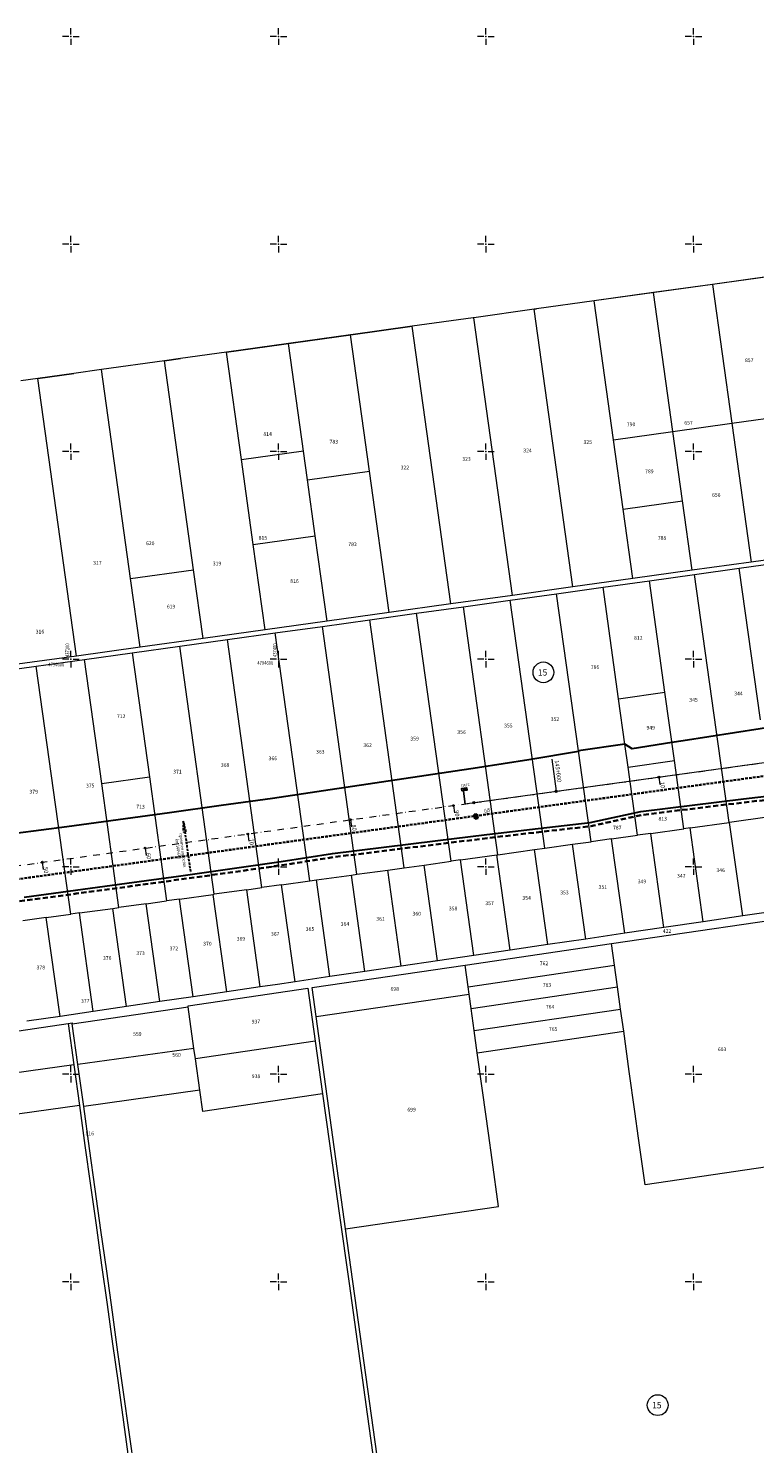
# Model space of a CAD drawing. Units: metres. Extents: x 431453 to 460707, y 4790657 to 4795960.
# Drawn here: x 437159 to 437859, y 4793844 to 4795208 of the extents above; entities that cross this region are included whole.
import ezdxf
from ezdxf.enums import TextEntityAlignment as Align

# ---------------------------------------------------------------- set-up
doc = ezdxf.new("R2010")
doc.units = ezdxf.units.M
for name, pattern in [('CROSS2', [2, 1, -0.5, 0, -0.5]), ('DASHDOT2', [12.7, 6.35, -3.175, 0, -3.175]), ('DASHED', [0.75, 0.5, -0.25]), ('DASHED2', [0.375, 0.25, -0.125]), ('FILLED', [0]), ('HIDDEN-N', [3.33375, 2.2225, -1.11125])]:
    doc.linetypes.add(name, pattern=pattern)
for name, color, linetype, lineweight in [('20_AXIS_1_LONG_AXES', 10, 'CROSS2', 30), ('_SLATINA', 7, 'FILLED', 9), ('_tochki-2000_100m', 6, 'Continuous', 25), ('C-ROAD-LBS', 1, 'Continuous', 15), ('E-Street light', 4, 'Continuous', 40), ('E-VLV pipes', 7, 'DASHED', 25), ('New_servitut_2020', 4, 'Continuous', 30), ('Proektna Os', 1, 'Continuous', 35)]:
    doc.layers.add(name, color=color, linetype=linetype, lineweight=lineweight)
for name, color, linetype in [('E-SL-Cable', 121, 'Continuous'), ('E-SL-Street light', 121, 'Continuous'), ('E-SL-TXT', 7, 'Continuous'), ('E-VLV-Text', 7, 'Continuous'), ('kr', 7, 'FILLED'), ('LIST', 7, 'Continuous')]:
    doc.layers.add(name, color=color, linetype=linetype)
doc.styles.add('CYR', font='cyr3.shx', dxfattribs={"width": 0.64})
doc.styles.get("Standard").update_dxf_attribs({"font": 'times.ttf'})
doc.styles.add('STYLE007', font='COMPLEX', dxfattribs={"width": 1.8, "oblique": 10, "height": 1.8})
doc.styles.add('styleSG', font='times.ttf')
doc.styles.add('TXTX', font='KTXT.SHX', dxfattribs={"width": 0.8, "oblique": 9})

# ---------------------------------------------------------------- blocks, each defined once
blk = doc.blocks.new('kr')
at = {"layer": 'LIST', "lineweight": 9}
for p, q in [((0, 1), (0, 4)), ((1, 0), (4, 0)), ((-1, 0), (-4, 0)), ((0, -1), (0, -4))]:
    blk.add_line(p, q, dxfattribs=at)
blk.add_point((0, 0), dxfattribs=at)
blk = doc.blocks.new('TUO')
at = {"layer": 'E-Street light', "lineweight": -3}
blk.add_hatch(color=256, dxfattribs=at).paths.add_polyline_path([(2.5, 1.25), (-2.5, -1.25), (2.5, -1.25)])
blk.add_line((-2.5, -1.25), (2.5, 1.25), dxfattribs=at)
blk.add_lwpolyline([(-2.5, -1.25), (2.5, -1.25), (2.5, 1.25), (-2.5, 1.25)], close=True, dxfattribs=at)
blk = doc.blocks.new('A$C96bc85e4')
at = {"layer": 'E-SL-Street light'}
blk.add_lwpolyline([(-0.1, 0.1), (4.1, 12.1)], dxfattribs=at)
at = {"layer": 'E-SL-Street light', "rotation": 340.9486089219058}
blk.add_blockref('TUO', (5.7, 13.2), dxfattribs=at)
at = {"layer": 'E-SL-TXT', "lineweight": -3, "insert": (4.6, 18.9, -261.6), "char_height": 2.5, "width": 9.05, "attachment_point": 1, "rotation": 340.9486, "style": 'CYR'}
blk.add_mtext('ТИТС', dxfattribs=at)
blk = doc.blocks.new('circle')
at = {"color": 0}
blk.add_circle((0, 0), 0.5, dxfattribs=at)

msp = doc.modelspace()

# ---------------------------------------------------------------- linework, layer by layer
at = {"layer": '20_AXIS_1_LONG_AXES', "linetype": 'DASHDOT2', "lineweight": 9, "flags": 128}
msp.add_lwpolyline([(432081.771, 4793784.983, -0.09902651), (433090.956, 4794106.29), (433100.576, 4794107.343), (433110.2, 4794108.363), (433119.826, 4794109.351), (433129.457, 4794110.307), (433139.089, 4794111.233), (433148.725, 4794112.131), (433158.363, 4794113), (433168.004, 4794113.843), (433177.647, 4794114.66), (433187.292, 4794115.453), (433196.939, 4794116.222), (433206.587, 4794116.969), (433216.237, 4794117.695), (433225.889, 4794118.401), (433235.542, 4794119.087), (433245.196, 4794119.756), (433254.852, 4794120.408), (433264.508, 4794121.044), (433274.166, 4794121.666), (433283.824, 4794122.275), (433293.483, 4794122.871), (433303.143, 4794123.456), (433312.803, 4794124.031), (433322.464, 4794124.597), (433332.125, 4794125.155), (433341.787, 4794125.707), (433351.449, 4794126.253), (433361.111, 4794126.794), (433370.774, 4794127.333), (433380.436, 4794127.868), (433390.099, 4794128.403), (435959.441, 4794270.556, 0.02050851), (436775.638, 4794349.385), (438745.339, 4794621.522, -0.02006772), (439384.22, 4794683.794, -0.08385054), (442032.519, 4794390.558), (444574.272, 4793666.302, -0.04924761), (446036.555, 4793089.015), (446352.531, 4792926.75, 0.25733309), (449826.488, 4793028.631), (450633.964, 4793505.064, -0.09199806), (451662.465, 4793880.002), (451815.26, 4793905.617), (452174.389, 4793965.821, -0.0512284), (453500.145, 4794050.425), (455609.813, 4793968.87, 0.0316095), (456241.182, 4793984.379), (457898.025, 4794130.153), (457908.737, 4794131.096), (457919.448, 4794132.037), (457930.16, 4794132.975), (457940.872, 4794133.91), (457951.584, 4794134.84), (457962.297, 4794135.763), (457973.011, 4794136.68), (457983.725, 4794137.587), (457994.44, 4794138.485), (458005.156, 4794139.371), (458015.873, 4794140.245), (458026.592, 4794141.106), (458037.311, 4794141.951), (458048.032, 4794142.781), (458058.754, 4794143.593), (458069.477, 4794144.386), (458080.202, 4794145.16), (458090.928, 4794145.913), (458101.656, 4794146.643), (458112.385, 4794147.35), (458123.116, 4794148.031), (458133.849, 4794148.687), (458144.583, 4794149.316), (458155.319, 4794149.916), (458166.057, 4794150.486), (458176.796, 4794151.025), (458187.537, 4794151.532), (458198.279, 4794152.005), (458209.023, 4794152.444), (458219.768, 4794152.846), (458230.514, 4794153.212, -0.02211047), (458495.691, 4794150.026), (458507.892, 4794149.315), (458528.659, 4794147.988), (458552.456, 4794146.3), (458567.763, 4794145.075), (458587.629, 4794143.49), (458607.508, 4794141.642), (458636.346, 4794138.786), (458652.349, 4794137.084), (458663.511, 4794135.846), (458663.511, 4794135.846, -0.11190383), (459915.914, 4793699.503)], format="xyb", dxfattribs=at)
at = {"layer": '_SLATINA'}
for points in [[(437874.04, 4794968.924), (437818.31, 4794961.159), (437761.575, 4794953.254), (437761.575, 4794953.254), (437704.392, 4794945.286), (437704.392, 4794945.286), (437704.392, 4794945.286), (437648.651, 4794937.519), (437646.493, 4794937.219), (437588.198, 4794929.099), (437587.583, 4794929.007), (437528.807, 4794920.831), (437469.888, 4794912.615), (437469.427, 4794912.545), (437469.427, 4794912.545), (437409.688, 4794904.231), (437409.688, 4794904.231), (437349.936, 4794895.91), (437349.936, 4794895.91), (437349.936, 4794895.91), (437305.619, 4794889.752), (437290.195, 4794887.593), (437290.195, 4794887.593), (437229.327, 4794879.137), (437229.327, 4794879.137), (437202.627, 4794875.411), (437168.109, 4794870.609), (437151.571, 4794868.302)], [(437932.227, 4794977.032), (437818.31, 4794961.159)], [(437818.31, 4794961.159), (437704.392, 4794945.286)], [(437818.31, 4794961.159), (437836.939, 4794827.341)], [(437704.392, 4794945.286), (437648.651, 4794937.519)], [(437723.027, 4794811.445), (437704.392, 4794945.286)], [(437780.206, 4794819.415), (437761.575, 4794953.254)], [(437587.583, 4794929.007), (437528.807, 4794920.831)], [(437588.198, 4794929.099), (437587.583, 4794929.007)], [(437646.493, 4794937.219), (437588.198, 4794929.099)], [(437625.454, 4794661.485), (437588.198, 4794929.099)], [(437646.493, 4794937.219), (437648.651, 4794937.519)], [(437683.751, 4794669.599), (437646.493, 4794937.219)], [(437469.888, 4794912.615), (437528.807, 4794920.831)], [(437566.076, 4794653.206), (437528.807, 4794920.831)], [(437349.936, 4794895.91), (437469.889, 4794912.615)], [(437427.975, 4794772.883), (437409.688, 4794904.231)], [(437469.427, 4794912.545), (437469.888, 4794912.615)], [(437487.715, 4794781.201), (437469.427, 4794912.545)], [(437290.195, 4794887.593), (437229.327, 4794879.137)], [(437290.195, 4794887.593), (437305.619, 4794889.752)], [(437318.231, 4794686.205), (437290.195, 4794887.593)], [(437349.936, 4794895.91), (437305.619, 4794889.752)], [(437364.337, 4794792.502), (437349.936, 4794895.91)], [(437168.109, 4794870.609), (437202.627, 4794875.411)], [(437229.327, 4794879.137), (437202.627, 4794875.411)], [(437257.374, 4794677.75), (437229.327, 4794879.137)], [(437168.109, 4794870.609), (437151.571, 4794868.302)], [(437205.37, 4794602.989), (437168.109, 4794870.609)], [(437836.939, 4794827.341), (437892.668, 4794835.076)], [(437723.027, 4794811.445), (437780.206, 4794819.415)], [(437780.206, 4794819.415), (437836.939, 4794827.341)], [(437789.52, 4794752.509), (437780.206, 4794819.415)], [(437836.939, 4794827.341), (437855.571, 4794693.504)], [(437732.342, 4794744.539), (437723.027, 4794811.445)], [(437364.337, 4794792.502), (437424.085, 4794800.823)], [(437375.77, 4794710.407), (437364.337, 4794792.502)], [(437427.975, 4794772.883), (437487.715, 4794781.201)], [(437506.686, 4794644.946), (437487.715, 4794781.201)], [(437435.515, 4794718.727), (437427.975, 4794772.883)], [(437732.342, 4794744.539), (437789.52, 4794752.509)], [(437798.834, 4794685.632), (437789.52, 4794752.509)], [(437741.655, 4794677.662), (437732.342, 4794744.539)], [(437375.77, 4794710.407), (437435.515, 4794718.727)], [(437387.204, 4794628.309), (437375.77, 4794710.407)], [(437446.945, 4794636.629), (437435.515, 4794718.727)], [(437844.206, 4794687.564), (437911.377, 4794696.927)], [(437911.295, 4794701.264), (437855.571, 4794693.504)], [(437257.374, 4794677.75), (437318.231, 4794686.205)], [(437327.453, 4794619.991), (437318.231, 4794686.205)], [(437798.834, 4794685.632), (437741.655, 4794677.662)], [(437757.602, 4794675.523), (437801.103, 4794681.578)], [(437855.571, 4794693.504), (437798.834, 4794685.632)], [(437801.103, 4794681.578), (437844.206, 4794687.564)], [(437834.38, 4794442.574), (437801.103, 4794681.578)], [(437864.525, 4794541.64), (437844.206, 4794687.564)], [(437266.596, 4794611.512), (437257.374, 4794677.75)], [(437683.751, 4794669.599), (437625.454, 4794661.485)], [(437668.136, 4794663.067), (437712.873, 4794669.297)], [(437741.655, 4794677.662), (437683.751, 4794669.599)], [(437712.873, 4794669.297), (437757.602, 4794675.523)], [(437727.827, 4794561.881), (437712.873, 4794669.297)], [(437772.556, 4794568.103), (437757.602, 4794675.523)], [(437625.454, 4794661.485), (437566.076, 4794653.206)], [(437578.247, 4794650.536), (437623.407, 4794656.838)], [(437623.407, 4794656.838), (437668.136, 4794663.067)], [(437656.692, 4794417.833), (437623.407, 4794656.838)], [(437689.202, 4794511.786), (437668.136, 4794663.067)], [(437506.686, 4794644.946), (437446.945, 4794636.629)], [(437487.938, 4794637.976), (437533.096, 4794644.26)], [(437566.076, 4794653.206), (437506.686, 4794644.946)], [(437533.096, 4794644.26), (437578.247, 4794650.536)], [(437566.372, 4794405.257), (437533.096, 4794644.26)], [(437611.533, 4794411.532), (437578.247, 4794650.536)], [(437387.204, 4794628.309), (437327.453, 4794619.991)], [(437446.945, 4794636.629), (437387.204, 4794628.309)], [(437396.826, 4794625.293), (437442.384, 4794631.631)], [(437442.384, 4794631.631), (437487.938, 4794637.976)], [(437475.66, 4794392.627), (437442.384, 4794631.631)], [(437521.221, 4794398.968), (437487.938, 4794637.976)], [(437327.453, 4794619.991), (437266.596, 4794611.512)], [(437304.908, 4794612.487), (437350.872, 4794618.866)], [(437350.872, 4794618.866), (437396.826, 4794625.293)], [(437384.145, 4794379.862), (437350.872, 4794618.866)], [(437430.109, 4794386.266), (437396.826, 4794625.293)], [(437205.37, 4794602.989), (437143.791, 4794594.415)], [(437166.608, 4794593.218), (437212.993, 4794599.692)], [(437266.596, 4794611.512), (437205.37, 4794602.989)], [(437212.993, 4794599.692), (437258.954, 4794606.09)], [(437229.635, 4794480.186), (437212.993, 4794599.692)], [(437258.954, 4794606.09), (437304.908, 4794612.487)], [(437258.954, 4794606.09), (437275.593, 4794486.555)], [(437338.194, 4794373.483), (437304.908, 4794612.487)], [(437120.233, 4794586.771), (437166.608, 4794593.218)], [(437199.892, 4794354.214), (437166.608, 4794593.218)], [(437727.827, 4794561.881), (437772.556, 4794568.103)], [(437733.935, 4794517.995), (437727.827, 4794561.881)], [(437781.714, 4794502.299), (437772.556, 4794568.103)], [(437689.202, 4794511.786), (437733.935, 4794517.995)], [(437736.988, 4794496.07), (437733.935, 4794517.995)], [(437701.421, 4794424.057), (437689.202, 4794511.786)], [(437736.988, 4794496.07), (437781.714, 4794502.299)], [(437746.146, 4794430.289), (437736.988, 4794496.07)], [(437790.876, 4794436.52), (437781.714, 4794502.299)], [(437229.635, 4794480.186), (437275.593, 4794486.555)], [(437246.277, 4794360.688), (437229.635, 4794480.186)], [(437275.593, 4794486.555), (437292.23, 4794367.086)], [(437758.918, 4794432.067), (437790.876, 4794436.52)], [(437796.849, 4794437.345), (437790.876, 4794436.52)], [(437796.849, 4794437.345), (437834.38, 4794442.574)], [(437809.437, 4794346.937), (437796.849, 4794437.345)], [(437834.889, 4794442.647), (437834.38, 4794442.574)], [(437873.268, 4794447.967), (437834.889, 4794442.647)], [(437847.444, 4794352.518), (437834.889, 4794442.647)], [(437683.435, 4794421.557), (437701.421, 4794424.057)], [(437721.123, 4794426.805), (437701.421, 4794424.057)], [(437721.123, 4794426.805), (437746.146, 4794430.289)], [(437733.791, 4794335.806), (437721.123, 4794426.805)], [(437758.918, 4794432.067), (437746.146, 4794430.289)], [(437771.547, 4794341.352), (437758.918, 4794432.067)], [(437575.389, 4794406.509), (437610.586, 4794411.392)], [(437610.586, 4794411.392), (437611.533, 4794411.532)], [(437623.375, 4794319.576), (437610.586, 4794411.392)], [(437611.533, 4794411.532), (437646.948, 4794416.473)], [(437646.948, 4794416.473), (437656.692, 4794417.833)], [(437659.694, 4794324.919), (437646.948, 4794416.473)], [(437656.692, 4794417.833), (437683.435, 4794421.557)], [(437696.145, 4794330.257), (437683.435, 4794421.557)], [(437475.66, 4794392.627), (437505.305, 4794396.742)], [(437505.305, 4794396.742), (437521.221, 4794398.968)], [(437518.201, 4794304.103), (437505.305, 4794396.742)], [(437521.221, 4794398.968), (437540.293, 4794401.614)], [(437540.293, 4794401.614), (437566.372, 4794405.257)], [(437553.155, 4794309.255), (437540.293, 4794401.614)], [(437575.389, 4794406.509), (437566.372, 4794405.257)], [(437588.22, 4794314.411), (437575.389, 4794406.509)], [(437403.025, 4794382.509), (437384.145, 4794379.862)], [(437403.025, 4794382.509), (437430.109, 4794386.266)], [(437416.028, 4794289.076), (437403.025, 4794382.509)], [(437430.109, 4794386.266), (437436.655, 4794387.199)], [(437436.655, 4794387.199), (437470.409, 4794391.893)], [(437449.628, 4794294.028), (437436.655, 4794387.199)], [(437470.409, 4794391.893), (437475.66, 4794392.627)], [(437483.347, 4794298.977), (437470.409, 4794391.893)], [(437304.724, 4794368.823), (437292.23, 4794367.086)], [(437304.724, 4794368.823), (437337.038, 4794373.322)], [(437317.837, 4794274.648), (437304.724, 4794368.823)], [(437337.038, 4794373.322), (437338.194, 4794373.483)], [(437350.117, 4794279.387), (437337.038, 4794373.322)], [(437369.454, 4794377.836), (437338.194, 4794373.483)], [(437369.454, 4794377.836), (437384.145, 4794379.862)], [(437382.49, 4794284.161), (437369.454, 4794377.836)], [(437176.212, 4794350.933), (437199.892, 4794354.214)], [(437208.227, 4794355.383), (437199.892, 4794354.214)], [(437208.227, 4794355.383), (437240.302, 4794359.852)], [(437221.44, 4794260.462), (437208.227, 4794355.383)], [(437240.302, 4794359.852), (437246.277, 4794360.688)], [(437253.479, 4794265.166), (437240.302, 4794359.852)], [(437272.465, 4794364.33), (437246.277, 4794360.688)], [(437272.465, 4794364.33), (437292.23, 4794367.086)], [(437285.614, 4794269.908), (437272.465, 4794364.33)], [(437720.992, 4794325.849), (437932.148, 4794356.897)], [(437885.775, 4794358.17), (437847.444, 4794352.518)], [(437176.212, 4794350.933), (437153.507, 4794347.767)], [(437189.467, 4794255.757), (437176.212, 4794350.933)], [(437771.547, 4794341.352), (437733.791, 4794335.806)], [(437809.437, 4794346.937), (437771.547, 4794341.352)], [(437847.444, 4794352.518), (437809.437, 4794346.937)], [(437696.145, 4794330.257), (437659.694, 4794324.919)], [(437733.791, 4794335.806), (437696.145, 4794330.257)], [(437588.22, 4794314.411), (437553.155, 4794309.255)], [(437579.816, 4794305.075), (437720.992, 4794325.849)], [(437623.375, 4794319.576), (437588.22, 4794314.411)], [(437659.694, 4794324.919), (437623.375, 4794319.576)], [(437723.892, 4794305.026), (437720.992, 4794325.849)], [(437436.23, 4794255.533), (437432.349, 4794283.4), (437579.816, 4794305.075)], [(437518.201, 4794304.103), (437483.347, 4794298.977)], [(437553.155, 4794309.255), (437518.201, 4794304.103)], [(437582.718, 4794284.266), (437579.816, 4794305.075)], [(437582.718, 4794284.266), (437723.892, 4794305.026)], [(437726.79, 4794284.188), (437723.892, 4794305.026)], [(437416.028, 4794289.076), (437398.935, 4794286.571), (437382.49, 4794284.161)], [(437449.628, 4794294.028), (437416.028, 4794289.076)], [(437483.347, 4794298.977), (437449.628, 4794294.028)], [(437317.837, 4794274.648), (437285.614, 4794269.908)], [(437312.974, 4794264.944), (437312.85, 4794265.823), (437428.392, 4794282.817), (437435.476, 4794231.936)], [(437350.117, 4794279.387), (437317.837, 4794274.648)], [(437382.49, 4794284.161), (437350.117, 4794279.387)], [(437436.23, 4794255.533), (437583.696, 4794277.208)], [(437583.696, 4794277.208), (437582.718, 4794284.266)], [(437585.619, 4794263.441), (437583.696, 4794277.208)], [(437585.619, 4794263.441), (437726.79, 4794284.188)], [(437729.774, 4794262.765), (437726.79, 4794284.188)], [(437221.44, 4794260.462), (437189.467, 4794255.757)], [(437201.249, 4794248.513), (437312.974, 4794264.944)], [(437253.479, 4794265.166), (437221.44, 4794260.462)], [(437285.614, 4794269.908), (437253.479, 4794265.166)], [(437318.555, 4794224.818), (437312.974, 4794264.944)], [(437588.599, 4794242.018), (437585.619, 4794263.441)], [(437588.599, 4794242.018), (437729.774, 4794262.765)], [(437732.758, 4794241.342), (437729.774, 4794262.765)], [(437052.13, 4794227.484), (437197.17, 4794248.818)], [(437189.467, 4794255.757), (437157.588, 4794251.078)], [(437197.17, 4794248.818), (437201.128, 4794249.392), (437201.249, 4794248.513)], [(437197.17, 4794248.818), (437202.708, 4794209.042)], [(437206.725, 4794209.252), (437201.249, 4794248.513)], [(437464.732, 4794050.856), (437436.23, 4794255.533)], [(437435.476, 4794231.936), (437319.931, 4794214.94)], [(437435.476, 4794231.936), (437442.562, 4794181.052)], [(437591.584, 4794220.595), (437588.599, 4794242.018)], [(437591.584, 4794220.595), (437732.758, 4794241.342)], [(437738.144, 4794202.68), (437732.758, 4794241.342)], [(437318.555, 4794224.818), (437206.725, 4794209.252)], [(437319.931, 4794214.94), (437318.555, 4794224.818)], [(437596.969, 4794181.924), (437591.584, 4794220.595)], [(437202.708, 4794209.042), (437057.508, 4794188.822)], [(437202.708, 4794209.042), (437208.163, 4794169.878)], [(437212.335, 4794168.888), (437206.725, 4794209.252)], [(437324.178, 4794184.479), (437319.931, 4794214.94)], [(437743.53, 4794164.001), (437738.144, 4794202.68)], [(437324.178, 4794184.479), (437212.335, 4794168.888)], [(437327.024, 4794164.056), (437324.178, 4794184.479)], [(437442.562, 4794181.052), (437327.024, 4794164.056)], [(437442.562, 4794181.052), (437449.243, 4794133.093)], [(437602.358, 4794143.228), (437596.969, 4794181.924)], [(437208.163, 4794169.878), (437062.962, 4794149.657)], [(437208.163, 4794169.878), (437213.526, 4794131.382)], [(437217.956, 4794128.551), (437212.335, 4794168.888)], [(437747.1, 4794138.367), (437743.53, 4794164.001)], [(437605.927, 4794117.615), (437602.358, 4794143.228)], [(437753.374, 4794093.303), (437747.1, 4794138.367)], [(437213.526, 4794131.382), (437218.887, 4794092.887)], [(437223.454, 4794089.093), (437217.956, 4794128.551)], [(437449.243, 4794133.093), (437455.031, 4794091.535)], [(437612.199, 4794072.556), (437605.927, 4794117.615)], [(437926.007, 4794118.687), (437753.374, 4794093.303)], [(437218.887, 4794092.887), (437224.241, 4794054.393)], [(437228.94, 4794049.637), (437223.454, 4794089.093)], [(437455.031, 4794091.535), (437458.575, 4794066.094)], [(437464.732, 4794050.856), (437612.199, 4794072.556)], [(437224.241, 4794054.393), (437229.603, 4794015.897)], [(437458.575, 4794066.094), (437468.023, 4793998.246)], [(437234.437, 4794010.179), (437228.94, 4794049.637)], [(437540.338, 4793507.951), (437534.442, 4793550.296), (437464.732, 4794050.856)], [(437229.603, 4794015.897), (437234.864, 4793978.101)], [(437239.935, 4793970.75), (437234.437, 4794010.179)], [(437468.023, 4793998.246), (437481.016, 4793904.962)], [(437234.864, 4793978.101), (437240.136, 4793940.284)], [(437245.311, 4793932.143), (437239.935, 4793970.75)], [(437240.136, 4793940.284), (437245.396, 4793902.463)], [(437250.683, 4793893.555), (437245.311, 4793932.143)], [(437481.016, 4793904.962), (437485.563, 4793872.3)], [(437245.396, 4793902.463), (437250.659, 4793864.637)], [(437256.064, 4793854.944), (437250.683, 4793893.555)], [(437250.659, 4793864.637), (437255.929, 4793826.847)], [(437485.563, 4793872.3), (437489.107, 4793846.86)], [(437261.433, 4793816.362), (437256.064, 4793854.944)], [(437489.107, 4793846.86), (437533.088, 4793531.074)]]:
    msp.add_lwpolyline(points, dxfattribs=at)
at = {"layer": '_SLATINA', "lineweight": 20}
msp.add_lwpolyline([(437874.04, 4794968.924), (437818.31, 4794961.159), (437761.575, 4794953.254), (437761.575, 4794953.254), (437704.392, 4794945.286), (437704.392, 4794945.286), (437704.392, 4794945.286), (437648.651, 4794937.519), (437646.493, 4794937.219), (437588.198, 4794929.099), (437587.583, 4794929.007), (437528.807, 4794920.831), (437469.888, 4794912.615), (437469.427, 4794912.545), (437469.427, 4794912.545), (437409.688, 4794904.231), (437409.688, 4794904.231), (437349.936, 4794895.91), (437349.936, 4794895.91), (437349.936, 4794895.91), (437305.619, 4794889.752), (437290.195, 4794887.593), (437290.195, 4794887.593), (437229.327, 4794879.137), (437229.327, 4794879.137), (437202.627, 4794875.411), (437168.109, 4794870.609), (437151.571, 4794868.302)], dxfattribs=at)
at = {"layer": '_SLATINA', "color": 4, "lineweight": 20, "flags": 128}
msp.add_lwpolyline([(437579.781, 4794460.487), (438745.339, 4794621.522, -0.03065504), (439722.55, 4794695.936, -0.03064793)], format="xyb", dxfattribs=at)
at = {"layer": '_SLATINA', "color": 5, "linetype": 'DASHED', "lineweight": 15, "ltscale": 5, "flags": 128}
for points in [[(436183.573, 4794273.269, 0.01491458), (436777.305, 4794337.322), (438747.006, 4794609.46, -0.03076081), (439726.106, 4794683.809, -0.03076081)], [(436183.651, 4794272.272, 0.01491458), (436777.442, 4794336.331), (438747.143, 4794608.469, -0.03076081), (439726.12, 4794682.809, -0.03076081)]]:
    msp.add_lwpolyline(points, format="xyb", dxfattribs=at)
at = {"layer": '_SLATINA', "color": 3, "linetype": 'DASHED', "lineweight": 20, "ltscale": 5, "flags": 128}
msp.add_lwpolyline([(436183.612, 4794272.771, 0.01491458), (436777.373, 4794336.827), (438747.074, 4794608.964, -0.03076081), (439726.113, 4794683.309, -0.03069743)], format="xyb", dxfattribs=at)
at = {"layer": '_SLATINA', "color": 34, "linetype": 'DASHED2', "lineweight": 35, "ltscale": 20, "flags": 128}
msp.add_lwpolyline([(436447.03, 4794259.31), (436461.392, 4794259.71), (436511.887, 4794262.817), (436562.982, 4794267.457), (436612.523, 4794281.06), (436661.409, 4794291.215), (436710.645, 4794300.666), (436759.716, 4794309.737), (436809.035, 4794316.85), (436858.567, 4794325.053), (436907.921, 4794332.601), (436957.33, 4794339.866), (437006.84, 4794346.718), (437056.373, 4794353.788), (437105.777, 4794361.034), (437155.338, 4794367.295), (437204.924, 4794373.995), (437254.485, 4794380.704), (437304.026, 4794387.539), (437353.568, 4794394.406), (437403.146, 4794401.409), (437452.491, 4794409.086), (437501.983, 4794415.259), (437551.595, 4794421.404), (437601.202, 4794427.486), (437650.833, 4794433.304), (437700.952, 4794438.986), (437749.98, 4794449.775), (437799.202, 4794455.872), (437848.807, 4794461.903), (437898.439, 4794467.626), (437948.017, 4794473.041), (437998, 4794477.064), (438027.243, 4794480.7)], dxfattribs=at)
at = {"layer": '_SLATINA', "linetype": 'FILLED', "lineweight": 13}
for centre in [(437655.37, 4794587.288), (437765.524, 4793881.062)]:
    msp.add_circle(centre, 10, dxfattribs=at)
at = {"layer": '_tochki-2000_100m', "color": 1}
for centre in [(437667.657, 4794472.628), (437172.362, 4794404.197)]:
    msp.add_circle(centre, 0.8, dxfattribs=at)
at = {"layer": 'E-VLV pipes', "color": 6, "linetype": 'HIDDEN-N', "lineweight": 30}
msp.add_lwpolyline([(437308.258, 4794443.732), (437308.333, 4794433.249), (437311.103, 4794433.662), (437308.258, 4794443.732), (437315.312, 4794394.091)], dxfattribs=at)
at = {"layer": 'New_servitut_2020', "color": 1}
for points in [[(437888.997, 4794536.771), (437839.608, 4794529.013), (437790.211, 4794521.254), (437779.311, 4794519.567), (437741.068, 4794513.65), (437733.935, 4794517.995), (437689.202, 4794511.786), (437689.29, 4794511.151), (437641.263, 4794503.09), (437591.908, 4794495.302), (437542.478, 4794487.874), (437493.033, 4794480.485), (437443.571, 4794473.183), (437394.125, 4794465.834), (437344.639, 4794458.838), (437295.129, 4794451.909), (437245.619, 4794445.07), (437196.068, 4794438.524), (437146.507, 4794432.049)], [(437154.884, 4794370.765), (437204.455, 4794377.463), (437254.011, 4794384.172), (437303.547, 4794391.006), (437353.083, 4794397.872), (437402.632, 4794404.872), (437452.005, 4794412.552), (437501.549, 4794418.732), (437551.167, 4794424.878), (437600.785, 4794430.961), (437650.432, 4794436.781), (437700.377, 4794442.443), (437749.388, 4794453.228), (437798.776, 4794459.346), (437848.395, 4794465.379), (437898.048, 4794471.104)]]:
    msp.add_lwpolyline(points, dxfattribs=at)
at = {"layer": 'Proektna Os', "color": 3}
for p, q in [((437588.716, 4794450.204), (437590.199, 4794450.43)), ((437589.325, 4794446.2), (437588.716, 4794450.204)), ((437588.716, 4794450.204), (437589.325, 4794446.2)), ((437590.199, 4794450.43), (437591.682, 4794450.655)), ((437590.808, 4794446.426), (437590.199, 4794450.43)), ((437590.199, 4794450.43), (437590.808, 4794446.426)), ((437592.291, 4794446.651), (437591.682, 4794450.655)), ((437591.682, 4794450.655), (437592.291, 4794446.651)), ((437590.808, 4794446.426), (437589.325, 4794446.2)), ((437592.291, 4794446.651), (437590.808, 4794446.426))]:
    msp.add_line(p, q, dxfattribs=at)
at = {"layer": 'Proektna Os', "color": 1, "lineweight": 9}
for points in [[(437663.589, 4794503.604), (437667.657, 4794472.628)], [(437766.716, 4794486.314), (437767.681, 4794479.333)], [(437568.598, 4794458.941), (437569.563, 4794451.961)], [(437469.539, 4794445.255), (437470.504, 4794438.274)], [(437370.48, 4794431.569), (437371.445, 4794424.588)], [(437271.421, 4794417.883), (437272.386, 4794410.902)], [(437172.362, 4794404.197), (437173.327, 4794397.216)]]:
    msp.add_lwpolyline(points, dxfattribs=at)
for centre in [(437766.716, 4794486.314), (437667.657, 4794472.628), (437568.598, 4794458.941), (437469.539, 4794445.255), (437370.48, 4794431.569), (437271.421, 4794417.883), (437172.362, 4794404.197)]:
    msp.add_circle(centre, 0.8, dxfattribs=at)

# ---------------------------------------------------------------- block references
at = {"layer": 'C-ROAD-LBS', "color": 1, "linetype": 'Continuous', "lineweight": 15, "xscale": 2.000000000056263, "yscale": 2.000000000056263, "zscale": 2.000000000056263, "rotation": 7.86629589594765}
for p in [(437766.716, 4794486.314), (437588.41, 4794461.679), (437667.657, 4794472.628)]:
    msp.add_blockref('circle', p, dxfattribs=at)
at = {"layer": 'E-SL-Cable', "color": 4, "lineweight": 30, "rotation": 26.57954650565714}
msp.add_blockref('A$C96bc85e4', (437579.961, 4794460.174), dxfattribs=at)
at = {"layer": 'kr', "xscale": 2, "yscale": 2, "zscale": 2}
for p in [(437200, 4795200), (437400, 4795200), (437600, 4795200), (437800, 4795200), (437200, 4795000), (437400, 4795000), (437600, 4795000), (437800, 4795000), (437200, 4794800), (437400, 4794800), (437600, 4794800), (437800, 4794800), (437200, 4794600), (437400, 4794600), (437600, 4794600), (437800, 4794600), (437200, 4794400), (437400, 4794400), (437600, 4794400), (437800, 4794400), (437200, 4794200), (437400, 4794200), (437600, 4794200), (437800, 4794200), (437200, 4794000), (437400, 4794000), (437600, 4794000), (437800, 4794000)]:
    msp.add_blockref('kr', p, dxfattribs=at)

# ---------------------------------------------------------------- texts
at = {"layer": '_SLATINA', "style": 'STYLE007', "oblique": 10}
for s, p in [('857', (437849.652, 4794886.283)), ('814', (437385.478, 4794815.214)), ('790', (437735.758, 4794824.475)), ('657', (437791.13, 4794826.034)), ('783', (437449.287, 4794807.79)), ('325', (437694.074, 4794807.442)), ('323', (437577.13, 4794791.15)), ('324', (437635.975, 4794799.352)), ('322', (437517.752, 4794782.888)), ('789', (437753.433, 4794779.184)), ('656', (437817.889, 4794756.479)), ('620', (437272.364, 4794709.874)), ('815', (437380.941, 4794715.157)), ('782', (437467.331, 4794708.916)), ('788', (437765.589, 4794715.086)), ('317', (437221.365, 4794690.991)), ('319', (437336.723, 4794690.366)), ('816', (437411.358, 4794673.518)), ('619', (437292.413, 4794648.865)), ('316', (437166.026, 4794624.717)), ('812', (437742.715, 4794618.703)), ('786', (437701.035, 4794590.539)), ('345', (437795.991, 4794559.049)), ('344', (437839.291, 4794565.071)), ('712', (437244.293, 4794543.135)), ('356', (437572.315, 4794527.897)), ('355', (437617.469, 4794534.186)), ('352', (437662.414, 4794540.451)), ('949', (437754.772, 4794532.088)), ('362', (437481.802, 4794515.301)), ('359', (437527.155, 4794521.614)), ('366', (437390.491, 4794502.579)), ('363', (437436.243, 4794508.954)), ('371', (437298.574, 4794489.788)), ('368', (437344.527, 4794496.175)), ('375', (437214.446, 4794476.344)), ('379', (437160.063, 4794470.495)), ('713', (437262.943, 4794456.02)), ('787', (437722.436, 4794435.809)), ('813', (437766.313, 4794444.399)), ('346', (437822.144, 4794394.832)), ('351', (437708.611, 4794378.572)), ('349', (437746.332, 4794383.978)), ('347', (437784.175, 4794389.396)), ('354', (437635.138, 4794368.062)), ('353', (437671.544, 4794373.274)), ('360', (437529.228, 4794352.899)), ('358', (437564.255, 4794357.919)), ('357', (437599.38, 4794362.939)), ('365', (437426.324, 4794338.162)), ('364', (437459.998, 4794342.993)), ('361', (437494.302, 4794347.897)), ('370', (437327.419, 4794324.014)), ('369', (437359.761, 4794328.643)), ('367', (437392.739, 4794333.362)), ('422', (437770.427, 4794336.227)), ('376', (437230.851, 4794310.185)), ('373', (437262.956, 4794314.781)), ('372', (437295.149, 4794319.396)), ('378', (437166.881, 4794301.033)), ('762', (437651.854, 4794305.055)), ('763', (437654.753, 4794284.232)), ('377', (437209.626, 4794268.791)), ('698', (437508.023, 4794280.304)), ('764', (437657.697, 4794263.104)), ('937', (437374.164, 4794248.88)), ('765', (437660.679, 4794241.68)), ('559', (437259.909, 4794236.9)), ('560', (437297.684, 4794216.74)), ('603', (437823.501, 4794222.269)), ('938', (437374.284, 4794196.226)), ('699', (437524.214, 4794164.038)), ('516', (437214.05, 4794141.096))]:
    msp.add_text(s, height=3.6, dxfattribs=at).set_placement(p)
at = {"layer": '_SLATINA', "linetype": 'FILLED', "lineweight": 13, "style": 'STYLE007', "oblique": 10}
for p in [(437650.014, 4794584.184), (437760.168, 4793877.958)]:
    msp.add_text('15', height=6, dxfattribs=at).set_placement(p)
at = {"layer": 'E-VLV pipes', "color": 6, "linetype": 'HIDDEN-N', "lineweight": 9, "style": 'TXTX', "oblique": 9, "width": 0.8}
for s, p in [('km 144+640', (437300.543, 4794426.582)), ('проектен водосток', (437304.237, 4794431.901))]:
    msp.add_text(s, height=3.2, rotation=277.099003, dxfattribs=at).set_placement(p)
at = {"layer": 'E-VLV-Text', "color": 3, "lineweight": 30, "width": 0.75}
msp.add_text('Ш5', height=3.6, rotation=8.648068, dxfattribs=at).set_placement((437598.61, 4794452.098))
at = {"layer": 'kr', "lineweight": 9, "style": 'TXTX', "oblique": 9, "width": 0.8}
for s, p in [('437200', (437198.342, 4794602.085)), ('437400', (437398.342, 4794602.085))]:
    msp.add_text(s, height=3.6, rotation=90, dxfattribs=at).set_placement(p)
for p in [(437178.283, 4794592.99), (437379.685, 4794594.538)]:
    msp.add_text('4794600', height=3.6, dxfattribs=at).set_placement(p)
at = {"layer": 'Proektna Os', "color": 1, "lineweight": 9, "style": 'styleSG'}
msp.add_text('145+000', height=4, rotation=277.296159, dxfattribs=at).set_placement((437666.25, 4794502.279))
for s, p in [('10', (437766.609, 4794481.279)), ('90', (437568.49, 4794453.907)), ('80', (437469.431, 4794440.221)), ('70', (437370.372, 4794426.535)), ('60', (437271.313, 4794412.848)), ('50', (437172.254, 4794399.162))]:
    msp.add_text(s, height=4, rotation=277.866296, dxfattribs=at).set_placement(p, align=Align.BOTTOM_LEFT)

doc.saveas('drawing.dxf')
